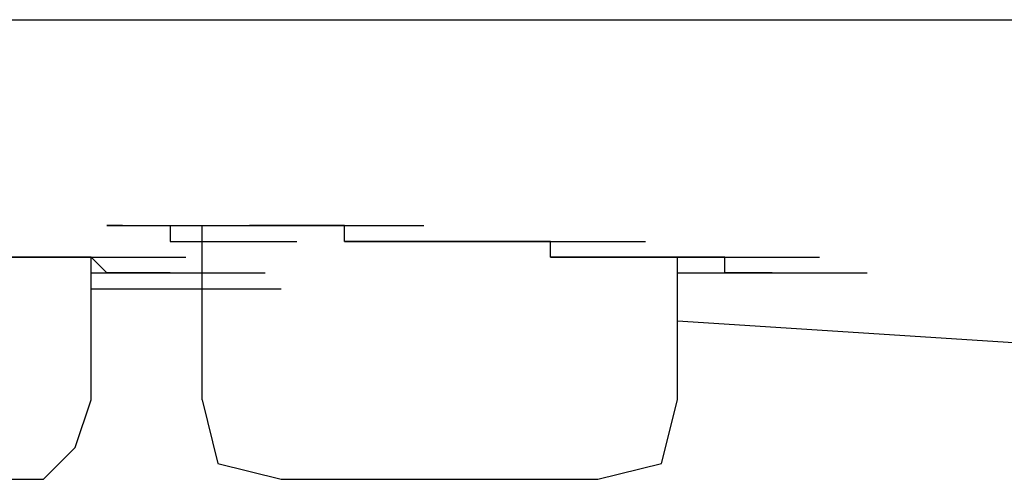
# Model space of a CAD drawing. Units: millimetres. Extents: x 0 to 250, y -250 to 0.
# Drawn here: x 32 to 34, y -198 to -198 of the extents above; entities that cross this region are included whole.
import ezdxf

# ---------------------------------------------------------------- set-up
doc = ezdxf.new("R2010")
doc.units = ezdxf.units.MM
doc.header["$MEASUREMENT"] = 0
doc.layers.add('Layer 1', color=7, linetype='Continuous')

msp = doc.modelspace()

# ---------------------------------------------------------------- linework, layer by layer
at = {"layer": 'Layer 1', "color": 7, "lineweight": 25, "true_color": 0xffffff}
for points in [[(29.4712, -197.5535), (82.4649, -197.5535)], [(32.3949, -197.8985), (32.3686, -197.8985), (32.528, -197.8985)], [(32.3686, -197.8985), (32.528, -197.8985)], [(32.3686, -197.8985), (32.528, -197.8985)], [(32.3686, -197.8985), (32.528, -197.8985)], [(32.3686, -197.8985), (32.528, -197.8985)], [(32.3686, -197.8985), (32.528, -197.8985)], [(32.3686, -197.8985), (32.528, -197.8985)], [(32.3686, -197.8985), (32.528, -197.8985)], [(32.3686, -197.8985), (32.528, -197.8985)], [(32.3686, -197.8985), (32.528, -197.8985)], [(32.3686, -197.8985), (32.528, -197.8985)], [(32.3686, -197.8985), (32.528, -197.8985)], [(32.3686, -197.8985), (32.528, -197.8985)], [(32.3686, -197.8985), (32.528, -197.8985)], [(32.3686, -197.8985), (32.528, -197.8985)], [(32.3686, -197.8985), (32.528, -197.8985)], [(32.3686, -197.8985), (32.528, -197.8985)], [(32.3686, -197.8985), (32.528, -197.8985)], [(32.3686, -197.8985), (32.528, -197.8985)], [(32.3686, -197.8985), (32.528, -197.8985)], [(32.3686, -197.8985), (32.528, -197.8985)], [(32.3686, -197.8985), (32.528, -197.8985)], [(32.3686, -197.8985), (32.528, -197.8985)], [(32.3686, -197.8985), (32.528, -197.8985)], [(32.3686, -197.8985), (32.528, -197.8985)], [(32.3686, -197.8985), (32.528, -197.8985)], [(32.3686, -197.8985), (32.528, -197.8985)], [(32.3686, -197.8985), (32.528, -197.8985)], [(32.3686, -197.8985), (32.528, -197.8985)], [(32.3686, -197.8985), (32.528, -197.8985)], [(32.3686, -197.8985), (32.528, -197.8985)], [(32.3686, -197.8985), (32.528, -197.8985)], [(32.3686, -197.8985), (32.528, -197.8985)], [(32.3686, -197.8985), (32.528, -197.8985)], [(32.3686, -197.8985), (32.528, -197.8985)], [(32.3686, -197.8985), (32.528, -197.8985)], [(32.3686, -197.8985), (32.528, -197.8985)], [(32.3686, -197.8985), (32.528, -197.8985)], [(32.3686, -197.8985), (32.528, -197.8985)], [(32.3686, -197.8985), (32.528, -197.8985)], [(32.3686, -197.8985), (32.528, -197.8985)], [(32.3686, -197.8985), (32.528, -197.8985)], [(32.3686, -197.8985), (32.528, -197.8985)], [(32.3686, -197.8985), (32.528, -197.8985)], [(32.3686, -197.8985), (32.528, -197.8985)], [(32.3686, -197.8985), (32.528, -197.8985)], [(32.3686, -197.8985), (32.528, -197.8985)], [(32.3686, -197.8985), (32.528, -197.8985)], [(32.3686, -197.8985), (32.528, -197.8985)], [(32.3686, -197.8985), (32.528, -197.8985)], [(32.3686, -197.8985), (32.528, -197.8985)], [(32.3686, -197.8985), (32.528, -197.8985)], [(32.3686, -197.8985), (32.528, -197.8985)], [(32.3686, -197.8985), (32.528, -197.8985)], [(32.3686, -197.8985), (32.528, -197.8985)], [(32.3686, -197.8985), (32.528, -197.8985)], [(32.3686, -197.8985), (32.528, -197.8985)], [(32.3686, -197.8985), (32.528, -197.8985)], [(32.3686, -197.8985), (32.528, -197.8985)], [(32.3686, -197.8985), (32.528, -197.8985)], [(32.3686, -197.8985), (32.528, -197.8985)], [(32.3686, -197.8985), (32.528, -197.8985)], [(32.3686, -197.8985), (32.528, -197.8985)], [(32.3686, -197.8985), (32.528, -197.8985)], [(32.3686, -197.8985), (32.528, -197.8985)], [(32.3686, -197.8985), (32.528, -197.8985)], [(32.3686, -197.8985), (32.528, -197.8985)], [(32.3686, -197.8985), (32.3949, -197.8985), (32.5546, -197.8985)], [(32.3949, -197.8985), (32.5546, -197.8985)], [(32.3949, -197.8985), (32.5546, -197.8985)], [(32.3949, -197.8985), (32.5546, -197.8985)], [(32.3949, -197.8985), (32.5546, -197.8985)], [(32.3949, -197.8985), (32.5546, -197.8985)], [(32.3949, -197.8985), (32.5546, -197.8985)], [(32.3949, -197.8985), (32.5546, -197.8985)], [(32.3949, -197.8985), (32.5546, -197.8985)], [(32.3949, -197.8985), (32.5546, -197.8985)], [(32.3949, -197.8985), (32.5546, -197.8985)], [(32.3949, -197.8985), (32.5546, -197.8985)], [(32.3949, -197.8985), (32.5546, -197.8985)], [(32.3949, -197.8985), (32.5546, -197.8985)], [(32.3949, -197.8985), (32.5546, -197.8985)], [(32.3949, -197.8985), (32.5546, -197.8985)], [(32.3949, -197.8985), (32.5546, -197.8985)], [(32.3949, -197.8985), (32.5546, -197.8985)], [(32.3949, -197.8985), (32.5546, -197.8985)], [(32.3949, -197.8985), (32.5546, -197.8985)], [(32.3949, -197.8985), (32.5546, -197.8985)], [(32.3949, -197.8985), (32.5546, -197.8985)], [(32.3949, -197.8985), (32.5546, -197.8985)], [(32.3949, -197.8985), (32.5546, -197.8985)], [(32.3949, -197.8985), (32.5546, -197.8985)], [(32.3949, -197.8985), (32.5546, -197.8985)], [(32.3949, -197.8985), (32.5546, -197.8985)], [(32.3949, -197.8985), (32.5546, -197.8985)], [(32.3949, -197.8985), (32.5546, -197.8985)], [(32.3949, -197.8985), (32.5546, -197.8985)], [(32.3949, -197.8985), (32.5546, -197.8985)], [(32.3949, -197.8985), (32.5546, -197.8985)], [(32.3949, -197.8985), (32.5546, -197.8985)], [(32.3949, -197.8985), (32.5546, -197.8985)], [(32.3949, -197.8985), (32.5546, -197.8985)], [(32.3949, -197.8985), (32.5546, -197.8985)], [(32.3949, -197.8985), (32.5546, -197.8985)], [(32.3949, -197.8985), (32.5546, -197.8985)], [(32.3949, -197.8985), (32.5546, -197.8985)], [(32.3949, -197.8985), (32.5546, -197.8985)], [(32.3949, -197.8985), (32.5546, -197.8985)], [(32.3949, -197.8985), (32.5546, -197.8985)], [(32.3949, -197.8985), (32.5546, -197.8985)], [(32.3949, -197.8985), (32.5546, -197.8985)], [(32.3949, -197.8985), (32.5546, -197.8985)], [(32.3949, -197.8985), (32.5546, -197.8985)], [(32.3949, -197.8985), (32.5546, -197.8985)], [(32.3949, -197.8985), (32.5546, -197.8985)], [(32.3949, -197.8985), (32.5546, -197.8985)], [(32.3949, -197.8985), (32.5546, -197.8985)], [(32.3949, -197.8985), (32.5546, -197.8985)], [(32.3949, -197.8985), (32.5546, -197.8985)], [(32.3949, -197.8985), (32.5546, -197.8985)], [(32.3949, -197.8985), (32.5546, -197.8985)], [(32.3949, -197.8985), (32.5546, -197.8985)], [(32.3949, -197.8985), (32.5546, -197.8985)], [(32.3949, -197.8985), (32.5546, -197.8985)], [(32.3949, -197.8985), (32.5546, -197.8985)], [(32.3949, -197.8985), (32.5546, -197.8985)], [(32.3949, -197.8985), (32.5546, -197.8985)], [(32.3949, -197.8985), (32.5546, -197.8985)], [(32.3949, -197.8985), (32.5546, -197.8985)], [(32.3949, -197.8985), (32.4215, -197.8985), (32.5809, -197.8985)], [(32.3949, -197.8985), (32.5546, -197.8985)], [(32.3949, -197.8985), (32.5546, -197.8985)], [(32.3949, -197.8985), (32.5546, -197.8985)], [(32.3949, -197.8985), (32.5546, -197.8985)], [(32.3949, -197.8985), (32.5546, -197.8985)], [(32.3949, -197.8985), (32.5546, -197.8985)], [(32.3949, -197.8985), (32.5546, -197.8985)], [(32.3949, -197.8985), (32.5546, -197.8985)], [(32.3949, -197.8985), (32.5546, -197.8985)], [(32.3949, -197.8985), (32.5546, -197.8985)], [(32.3949, -197.8985), (32.5546, -197.8985)], [(32.3949, -197.8985), (32.5546, -197.8985)], [(32.3949, -197.8985), (32.5546, -197.8985)], [(32.3949, -197.8985), (32.5546, -197.8985)], [(32.3949, -197.8985), (32.5546, -197.8985)], [(32.3949, -197.8985), (32.5546, -197.8985)], [(32.3949, -197.8985), (32.5546, -197.8985)], [(32.3949, -197.8985), (32.5546, -197.8985)], [(32.3949, -197.8985), (32.5546, -197.8985)], [(32.3949, -197.8985), (32.5546, -197.8985)], [(32.3949, -197.8985), (32.5546, -197.8985)], [(32.3949, -197.8985), (32.5546, -197.8985)], [(32.3949, -197.8985), (32.5546, -197.8985)], [(32.3949, -197.8985), (32.5546, -197.8985)], [(32.3949, -197.8985), (32.5546, -197.8985)], [(32.3949, -197.8985), (32.5546, -197.8985)], [(32.3949, -197.8985), (32.5546, -197.8985)], [(32.3949, -197.8985), (32.5546, -197.8985)], [(32.3949, -197.8985), (32.5546, -197.8985)], [(32.3949, -197.8985), (32.5546, -197.8985)], [(32.3949, -197.8985), (32.5546, -197.8985)], [(32.3949, -197.8985), (32.5546, -197.8985)], [(32.3949, -197.8985), (32.5546, -197.8985)], [(32.3949, -197.8985), (32.5546, -197.8985)], [(32.3949, -197.8985), (32.5546, -197.8985)], [(32.3949, -197.8985), (32.5546, -197.8985)], [(32.3949, -197.8985), (32.5546, -197.8985)], [(32.3949, -197.8985), (32.5546, -197.8985)], [(32.3949, -197.8985), (32.5546, -197.8985)], [(32.3949, -197.8985), (32.5546, -197.8985)], [(32.3949, -197.8985), (32.4215, -197.8985), (32.5809, -197.8985)], [(32.4215, -197.8985), (32.5809, -197.8985)], [(32.4215, -197.8985), (32.5809, -197.8985)], [(32.4215, -197.8985), (32.5809, -197.8985)], [(32.4215, -197.8985), (32.5809, -197.8985)], [(32.4215, -197.8985), (32.5809, -197.8985)], [(32.4215, -197.8985), (32.5809, -197.8985)], [(32.4215, -197.8985), (32.5809, -197.8985)], [(32.4215, -197.8985), (32.5809, -197.8985)], [(32.4215, -197.8985), (32.5809, -197.8985)], [(32.4215, -197.8985), (32.5809, -197.8985)], [(32.4215, -197.8985), (32.5809, -197.8985)], [(32.4215, -197.8985), (32.5809, -197.8985)], [(32.4215, -197.8985), (32.5809, -197.8985)], [(32.4215, -197.8985), (32.5809, -197.8985)], [(32.4215, -197.8985), (32.5809, -197.8985)], [(32.4215, -197.8985), (32.5809, -197.8985)], [(32.4215, -197.8985), (32.5809, -197.8985)], [(32.4215, -197.8985), (32.5809, -197.8985)], [(32.4215, -197.8985), (32.5809, -197.8985)], [(32.4215, -197.8985), (32.5809, -197.8985)], [(32.4215, -197.8985), (32.5809, -197.8985)], [(32.4215, -197.8985), (32.5809, -197.8985)], [(32.4215, -197.8985), (32.5809, -197.8985)], [(32.4215, -197.8985), (32.5809, -197.8985)], [(32.4215, -197.8985), (32.5809, -197.8985)], [(32.4215, -197.8985), (32.5809, -197.8985)], [(32.4215, -197.8985), (32.5809, -197.8985)], [(32.4215, -197.8985), (32.5809, -197.8985)], [(32.4215, -197.8985), (32.5809, -197.8985)], [(32.4215, -197.8985), (32.5809, -197.8985)], [(32.4215, -197.8985), (32.5809, -197.8985)], [(32.4215, -197.8985), (32.5809, -197.8985)], [(32.4215, -197.8985), (32.5809, -197.8985)], [(32.4215, -197.8985), (32.4481, -197.8985), (32.6075, -197.8985)], [(32.4215, -197.8985), (32.5809, -197.8985)], [(32.4215, -197.8985), (32.5809, -197.8985)], [(32.4215, -197.8985), (32.5809, -197.8985)], [(32.4215, -197.8985), (32.5809, -197.8985)], [(32.4215, -197.8985), (32.5809, -197.8985)], [(32.4215, -197.8985), (32.5809, -197.8985)], [(32.4215, -197.8985), (32.5809, -197.8985)], [(32.4215, -197.8985), (32.5809, -197.8985)], [(32.4215, -197.8985), (32.5809, -197.8985)], [(32.4215, -197.8985), (32.5809, -197.8985)], [(32.4215, -197.8985), (32.5809, -197.8985)], [(32.4215, -197.8985), (32.5809, -197.8985)], [(32.4215, -197.8985), (32.5809, -197.8985)], [(32.4215, -197.8985), (32.5809, -197.8985)], [(32.4215, -197.8985), (32.5809, -197.8985)], [(32.4215, -197.8985), (32.5809, -197.8985)], [(32.4215, -197.8985), (32.5809, -197.8985)], [(32.4215, -197.8985), (32.5809, -197.8985)], [(32.4215, -197.8985), (32.5809, -197.8985)], [(32.4215, -197.8985), (32.5809, -197.8985)], [(32.4215, -197.8985), (32.4481, -197.8985), (32.6075, -197.8985)], [(32.4481, -197.8985), (32.6075, -197.8985)], [(32.4481, -197.8985), (32.6075, -197.8985)], [(32.4481, -197.8985), (32.6075, -197.8985)], [(32.4481, -197.8985), (32.6075, -197.8985)], [(32.4481, -197.8985), (32.6075, -197.8985)], [(32.4481, -197.8985), (32.6075, -197.8985)], [(32.4481, -197.8985), (32.6075, -197.8985)], [(32.4481, -197.8985), (32.6075, -197.8985)], [(32.4481, -197.8985), (32.6075, -197.8985)], [(32.4481, -197.8985), (32.6075, -197.8985)], [(32.4481, -197.8985), (32.6075, -197.8985)], [(32.4481, -197.8985), (32.6075, -197.8985)], [(32.4481, -197.8985), (32.6075, -197.8985)], [(32.4481, -197.8985), (32.6075, -197.8985)], [(32.4481, -197.8985), (32.6075, -197.8985)], [(32.4481, -197.8985), (32.6075, -197.8985)], [(32.4481, -197.8985), (32.6075, -197.8985)], [(32.4481, -197.8985), (32.6075, -197.8985)], [(32.4481, -197.8985), (32.6075, -197.8985)], [(32.4481, -197.8985), (32.6075, -197.8985)], [(32.4481, -197.8985), (32.6075, -197.8985)], [(32.4481, -197.8985), (32.4747, -197.8985), (32.6341, -197.8985)], [(32.4481, -197.8985), (32.6075, -197.8985)], [(32.4481, -197.8985), (32.6075, -197.8985)], [(32.4481, -197.8985), (32.6075, -197.8985)], [(32.4481, -197.8985), (32.6075, -197.8985)], [(32.4481, -197.8985), (32.6075, -197.8985)], [(32.4481, -197.8985), (32.6075, -197.8985)], [(32.4481, -197.8985), (32.6075, -197.8985)], [(32.4481, -197.8985), (32.6075, -197.8985)], [(32.4481, -197.8985), (32.6075, -197.8985)], [(32.4481, -197.8985), (32.6075, -197.8985)], [(32.4481, -197.8985), (32.6075, -197.8985)], [(32.4481, -197.8985), (32.6075, -197.8985)], [(32.4481, -197.8985), (32.6075, -197.8985)], [(32.4481, -197.8985), (32.6075, -197.8985)], [(32.4481, -197.8985), (32.4747, -197.8985), (32.6341, -197.8985)], [(32.4747, -197.8985), (32.6341, -197.8985)], [(32.4747, -197.8985), (32.6341, -197.8985)], [(32.4747, -197.8985), (32.6341, -197.8985)], [(32.4747, -197.8985), (32.6341, -197.8985)], [(32.4747, -197.8985), (32.6341, -197.8985)], [(32.4747, -197.8985), (32.6341, -197.8985)], [(32.4747, -197.8985), (32.6341, -197.8985)], [(32.4747, -197.8985), (32.6341, -197.8985)], [(32.4747, -197.8985), (32.6341, -197.8985)], [(32.4747, -197.8985), (32.6341, -197.8985)], [(32.4747, -197.8985), (32.6341, -197.8985)], [(32.4747, -197.8985), (32.6341, -197.8985)], [(32.4747, -197.8985), (32.6341, -197.8985)], [(32.4747, -197.8985), (32.6341, -197.8985)], [(32.4747, -197.8985), (32.6341, -197.8985)], [(32.4747, -197.8985), (32.6341, -197.8985)], [(32.4747, -197.8985), (32.6341, -197.8985)], [(32.4747, -197.8985), (32.6341, -197.8985)], [(32.4747, -197.8985), (32.6341, -197.8985)], [(32.4747, -197.8985), (32.6341, -197.8985)], [(32.4747, -197.8985), (32.6341, -197.8985)], [(32.4747, -197.8985), (32.6341, -197.8985)], [(32.4747, -197.8985), (32.6341, -197.8985)], [(32.4747, -197.8985), (32.5011, -197.8985), (32.661, -197.8985)], [(32.4747, -197.8985), (32.6341, -197.8985)], [(32.4747, -197.8985), (32.6341, -197.8985)], [(32.4747, -197.8985), (32.6341, -197.8985)], [(32.4747, -197.8985), (32.4747, -197.9255), (32.6341, -197.9255)], [(32.5011, -197.8985), (32.6608, -197.8985)], [(32.5011, -197.8985), (32.6608, -197.8985)], [(32.5011, -197.8985), (32.6608, -197.8985)], [(32.5011, -197.8985), (32.6608, -197.8985)], [(32.5011, -197.8985), (32.6608, -197.8985)], [(32.5011, -197.8985), (32.6608, -197.8985)], [(32.5011, -197.8985), (32.6608, -197.8985)], [(32.5011, -197.8985), (32.6608, -197.8985)], [(32.5011, -197.8985), (32.6608, -197.8985)], [(32.5011, -197.8985), (32.6608, -197.8985)], [(32.5011, -197.8985), (32.6608, -197.8985)], [(32.5011, -197.8985), (32.6608, -197.8985)], [(32.5011, -197.8985), (32.6608, -197.8985)], [(32.5011, -197.8985), (32.6608, -197.8985)], [(32.5011, -197.8985), (32.6608, -197.8985)], [(32.5011, -197.8985), (32.6608, -197.8985)], [(32.5011, -197.8985), (32.6608, -197.8985)], [(32.5011, -197.8985), (32.6608, -197.8985)], [(32.5011, -197.8985), (32.6608, -197.8985)], [(32.5011, -197.8985), (32.6608, -197.8985)], [(32.5011, -197.8985), (32.6608, -197.8985)], [(32.5011, -197.8985), (32.528, -197.8985), (32.687, -197.8985)], [(32.528, -197.8985), (32.687, -197.8985)], [(32.528, -197.8985), (32.687, -197.8985)], [(32.528, -197.8985), (32.687, -197.8985)], [(32.528, -197.8985), (32.687, -197.8985)], [(32.528, -197.8985), (32.687, -197.8985)], [(32.528, -197.8985), (32.687, -197.8985)], [(32.528, -197.8985), (32.687, -197.8985)], [(32.528, -197.8985), (32.687, -197.8985)], [(32.528, -197.8985), (32.687, -197.8985)], [(32.528, -197.8985), (32.687, -197.8985)], [(32.528, -197.8985), (32.687, -197.8985)], [(32.528, -197.8985), (32.687, -197.8985)], [(32.528, -197.8985), (32.687, -197.8985)], [(32.528, -197.8985), (32.687, -197.8985)], [(32.528, -197.8985), (32.687, -197.8985)], [(32.528, -197.8985), (32.687, -197.8985)], [(32.528, -197.8985), (32.687, -197.8985)], [(32.528, -197.8985), (32.687, -197.8985)], [(32.528, -197.8985), (32.687, -197.8985)], [(32.528, -197.8985), (32.687, -197.8985)], [(32.528, -197.8985), (32.5546, -197.8985), (32.714, -197.8985)], [(32.528, -198.191), (32.528, -197.8985)], [(32.5546, -197.8985), (32.714, -197.8985)], [(32.5546, -197.8985), (32.714, -197.8985)], [(32.5546, -197.8985), (32.714, -197.8985)], [(32.5546, -197.8985), (32.714, -197.8985)], [(32.5546, -197.8985), (32.714, -197.8985)], [(32.5546, -197.8985), (32.714, -197.8985)], [(32.5546, -197.8985), (32.714, -197.8985)], [(32.5546, -197.8985), (32.714, -197.8985)], [(32.5546, -197.8985), (32.714, -197.8985)], [(32.5546, -197.8985), (32.714, -197.8985)], [(32.5546, -197.8985), (32.714, -197.8985)], [(32.5546, -197.8985), (32.714, -197.8985)], [(32.5546, -197.8985), (32.714, -197.8985)], [(32.5546, -197.8985), (32.714, -197.8985)], [(32.5546, -197.8985), (32.714, -197.8985)], [(32.5546, -197.8985), (32.714, -197.8985)], [(32.5546, -197.8985), (32.714, -197.8985)], [(32.5546, -197.8985), (32.5809, -197.8985), (32.7406, -197.8985)], [(32.5809, -197.8985), (32.7406, -197.8985)], [(32.5809, -197.8985), (32.7406, -197.8985)], [(32.5809, -197.8985), (32.7406, -197.8985)], [(32.5809, -197.8985), (32.7406, -197.8985)], [(32.5809, -197.8985), (32.7406, -197.8985)], [(32.5809, -197.8985), (32.7406, -197.8985)], [(32.5809, -197.8985), (32.7406, -197.8985)], [(32.5809, -197.8985), (32.7406, -197.8985)], [(32.5809, -197.8985), (32.7406, -197.8985)], [(32.5809, -197.8985), (32.7406, -197.8985)], [(32.5809, -197.8985), (32.7406, -197.8985)], [(32.5809, -197.8985), (32.7406, -197.8985)], [(32.5809, -197.8985), (32.7406, -197.8985)], [(32.5809, -197.8985), (32.7406, -197.8985)], [(32.5809, -197.8985), (32.7406, -197.8985)], [(32.5809, -197.8985), (32.7406, -197.8985)], [(32.5809, -197.8985), (32.7406, -197.8985)], [(32.5809, -197.8985), (32.6075, -197.8985), (32.7672, -197.8985)], [(32.6075, -197.8985), (32.7672, -197.8985)], [(32.6075, -197.8985), (32.7672, -197.8985)], [(32.6075, -197.8985), (32.7672, -197.8985)], [(32.6075, -197.8985), (32.7672, -197.8985)], [(32.6075, -197.8985), (32.7672, -197.8985)], [(32.6075, -197.8985), (32.7672, -197.8985)], [(32.6075, -197.8985), (32.7672, -197.8985)], [(32.6075, -197.8985), (32.7672, -197.8985)], [(32.6075, -197.8985), (32.7672, -197.8985)], [(32.6075, -197.8985), (32.7672, -197.8985)], [(32.6075, -197.8985), (32.7672, -197.8985)], [(32.6075, -197.8985), (32.7672, -197.8985)], [(32.6075, -197.8985), (32.7672, -197.8985)], [(32.6075, -197.8985), (32.7672, -197.8985)], [(32.6075, -197.8985), (32.7672, -197.8985)], [(32.6075, -197.8985), (32.6341, -197.8985), (32.7935, -197.8985)], [(32.6341, -197.8985), (32.6075, -197.8985), (32.7672, -197.8985)], [(32.6075, -197.8985), (32.7672, -197.8985)], [(32.6075, -197.8985), (32.7672, -197.8985)], [(32.6075, -197.8985), (32.7672, -197.8985)], [(32.6341, -197.8985), (32.7935, -197.8985)], [(32.6341, -197.8985), (32.7935, -197.8985)], [(32.6341, -197.8985), (32.7935, -197.8985)], [(32.6341, -197.8985), (32.7935, -197.8985)], [(32.6341, -197.8985), (32.7935, -197.8985)], [(32.6341, -197.8985), (32.7935, -197.8985)], [(32.6341, -197.8985), (32.7935, -197.8985)], [(32.6341, -197.8985), (32.7935, -197.8985)], [(32.6341, -197.8985), (32.7935, -197.8985)], [(32.6341, -197.8985), (32.7935, -197.8985)], [(32.6341, -197.8985), (32.7935, -197.8985)], [(32.6341, -197.8985), (32.7935, -197.8985)], [(32.6341, -197.8985), (32.7935, -197.8985)], [(32.6341, -197.8985), (32.7935, -197.8985)], [(32.6341, -197.8985), (32.7935, -197.8985)], [(32.6341, -197.8985), (32.661, -197.8985), (32.8201, -197.8985)], [(32.661, -197.8985), (32.6341, -197.8985), (32.7935, -197.8985)], [(32.6341, -197.8985), (32.7935, -197.8985)], [(32.6341, -197.8985), (32.7935, -197.8985)], [(32.6341, -197.8985), (32.7935, -197.8985)], [(32.6341, -197.8985), (32.7935, -197.8985)], [(32.6341, -197.8985), (32.7935, -197.8985)], [(32.6341, -197.8985), (32.7935, -197.8985)], [(32.661, -197.8985), (32.8201, -197.8985)], [(32.661, -197.8985), (32.8201, -197.8985)], [(32.661, -197.8985), (32.8201, -197.8985)], [(32.661, -197.8985), (32.8201, -197.8985)], [(32.661, -197.8985), (32.8201, -197.8985)], [(32.661, -197.8985), (32.8201, -197.8985)], [(32.661, -197.8985), (32.8201, -197.8985)], [(32.661, -197.8985), (32.8201, -197.8985)], [(32.661, -197.8985), (32.8201, -197.8985)], [(32.661, -197.8985), (32.8201, -197.8985)], [(32.661, -197.8985), (32.8201, -197.8985)], [(32.661, -197.8985), (32.8201, -197.8985)], [(32.661, -197.8985), (32.8201, -197.8985)], [(32.661, -197.8985), (32.687, -197.8985), (32.847, -197.8985)], [(32.687, -197.8985), (32.661, -197.8985), (32.8201, -197.8985)], [(32.661, -197.8985), (32.8201, -197.8985)], [(32.661, -197.8985), (32.8201, -197.8985)], [(32.661, -197.8985), (32.8201, -197.8985)], [(32.661, -197.8985), (32.8201, -197.8985)], [(32.661, -197.8985), (32.8201, -197.8985)], [(32.661, -197.8985), (32.8201, -197.8985)], [(32.714, -197.8985), (32.687, -197.8985), (32.847, -197.8985)], [(32.687, -197.8985), (32.847, -197.8985)], [(32.687, -197.8985), (32.847, -197.8985)], [(32.687, -197.8985), (32.847, -197.8985)], [(32.687, -197.8985), (32.847, -197.8985)], [(32.687, -197.8985), (32.847, -197.8985)], [(32.687, -197.8985), (32.847, -197.8985)], [(32.687, -197.8985), (32.847, -197.8985)], [(32.7406, -197.8985), (32.714, -197.8985), (32.8734, -197.8985)], [(32.714, -197.8985), (32.8734, -197.8985)], [(32.714, -197.8985), (32.8734, -197.8985)], [(32.714, -197.8985), (32.8734, -197.8985)], [(32.714, -197.8985), (32.8734, -197.8985)], [(32.714, -197.8985), (32.8734, -197.8985)], [(32.714, -197.8985), (32.8734, -197.8985)], [(32.7672, -197.9255), (32.7672, -197.8985), (32.7406, -197.8985), (32.8999, -197.8985)], [(32.7406, -197.8985), (32.8999, -197.8985)], [(32.7406, -197.8985), (32.8999, -197.8985)], [(32.7406, -197.8985), (32.8999, -197.8985)], [(32.7406, -197.8985), (32.8999, -197.8985)], [(32.7406, -197.8985), (32.8999, -197.8985)], [(32.7406, -197.8985), (32.8999, -197.8985)], [(32.4747, -197.9255), (32.6341, -197.9255)], [(32.4747, -197.9255), (32.6341, -197.9255)], [(32.4747, -197.9255), (32.6341, -197.9255)], [(32.4747, -197.9255), (32.6341, -197.9255)], [(32.4747, -197.9255), (32.6341, -197.9255)], [(32.4747, -197.9255), (32.6341, -197.9255)], [(32.4747, -197.9255), (32.6341, -197.9255)], [(32.4747, -197.9255), (32.6341, -197.9255)], [(32.4747, -197.9255), (32.5011, -197.9255), (32.661, -197.9255)], [(32.5011, -197.9255), (32.6608, -197.9255)], [(32.5011, -197.9255), (32.6608, -197.9255)], [(32.5011, -197.9255), (32.6608, -197.9255)], [(32.5011, -197.9255), (32.6608, -197.9255)], [(32.5011, -197.9255), (32.6608, -197.9255)], [(32.5011, -197.9255), (32.6608, -197.9255)], [(32.5011, -197.9255), (32.6608, -197.9255)], [(32.5011, -197.9255), (32.6608, -197.9255)], [(32.5011, -197.9255), (32.6608, -197.9255)], [(32.5011, -197.9255), (32.6608, -197.9255)], [(32.5011, -197.9255), (32.6608, -197.9255)], [(32.5011, -197.9255), (32.6608, -197.9255)], [(32.5011, -197.9255), (32.528, -197.9255), (32.687, -197.9255)], [(32.528, -197.9255), (32.687, -197.9255)], [(32.528, -197.9255), (32.687, -197.9255)], [(32.528, -197.9255), (32.687, -197.9255)], [(32.528, -197.9255), (32.687, -197.9255)], [(32.528, -197.9255), (32.687, -197.9255)], [(32.528, -197.9255), (32.687, -197.9255)], [(32.528, -197.9255), (32.687, -197.9255)], [(32.528, -197.9255), (32.687, -197.9255)], [(32.528, -197.9255), (32.687, -197.9255)], [(32.528, -197.9255), (32.687, -197.9255)], [(32.528, -197.9255), (32.687, -197.9255)], [(32.528, -197.9255), (32.687, -197.9255)], [(32.528, -197.9255), (32.687, -197.9255)], [(32.7935, -197.9255), (32.7672, -197.9255), (32.9266, -197.9255)], [(32.7672, -197.9255), (32.9266, -197.9255)], [(32.7672, -197.9255), (32.9266, -197.9255)], [(32.7672, -197.9255), (32.9266, -197.9255)], [(32.7672, -197.9255), (32.9266, -197.9255)], [(32.8201, -197.9255), (32.7935, -197.9255), (32.9532, -197.9255)], [(32.7935, -197.9255), (32.9532, -197.9255)], [(32.7935, -197.9255), (32.9532, -197.9255)], [(32.7935, -197.9255), (32.9532, -197.9255)], [(32.7935, -197.9255), (32.9532, -197.9255)], [(32.7935, -197.9255), (32.9532, -197.9255)], [(32.7935, -197.9255), (32.9532, -197.9255)], [(32.847, -197.9255), (32.8201, -197.9255), (32.9795, -197.9255)], [(32.8201, -197.9255), (32.9795, -197.9255)], [(32.8201, -197.9255), (32.9795, -197.9255)], [(32.8201, -197.9255), (32.9795, -197.9255)], [(32.8201, -197.9255), (32.9795, -197.9255)], [(32.8201, -197.9255), (32.9795, -197.9255)], [(32.8734, -197.9255), (32.847, -197.9255), (33.0061, -197.9255)], [(32.847, -197.9255), (33.0061, -197.9255)], [(32.847, -197.9255), (33.0061, -197.9255)], [(32.847, -197.9255), (33.0061, -197.9255)], [(32.847, -197.9255), (33.0061, -197.9255)], [(32.847, -197.9255), (33.0061, -197.9255)], [(32.8999, -197.9255), (32.8734, -197.9255), (33.0331, -197.9255)], [(32.8734, -197.9255), (33.0331, -197.9255)], [(32.8734, -197.9255), (33.0331, -197.9255)], [(32.8734, -197.9255), (33.0331, -197.9255)], [(32.8734, -197.9255), (33.0331, -197.9255)], [(32.8734, -197.9255), (33.0331, -197.9255)], [(32.9266, -197.9255), (32.8999, -197.9255), (33.0593, -197.9255)], [(32.8999, -197.9255), (33.0593, -197.9255)], [(32.8999, -197.9255), (33.0593, -197.9255)], [(32.8999, -197.9255), (33.0593, -197.9255)], [(32.8999, -197.9255), (33.0593, -197.9255)], [(32.8999, -197.9255), (33.0593, -197.9255)], [(32.9532, -197.9255), (32.9266, -197.9255), (33.086, -197.9255)], [(32.9266, -197.9255), (33.086, -197.9255)], [(32.9266, -197.9255), (33.086, -197.9255)], [(32.9266, -197.9255), (33.086, -197.9255)], [(32.9266, -197.9255), (33.086, -197.9255)], [(32.9266, -197.9255), (33.086, -197.9255)], [(32.9266, -197.9255), (33.086, -197.9255)], [(32.9795, -197.9255), (32.9532, -197.9255), (33.1125, -197.9255)], [(32.9532, -197.9255), (33.1125, -197.9255)], [(32.9532, -197.9255), (33.1125, -197.9255)], [(32.9532, -197.9255), (33.1125, -197.9255)], [(32.9532, -197.9255), (33.1125, -197.9255)], [(32.9532, -197.9255), (33.1125, -197.9255)], [(33.0061, -197.9255), (32.9795, -197.9255), (33.1392, -197.9255)], [(32.9795, -197.9255), (33.1392, -197.9255)], [(32.9795, -197.9255), (33.1392, -197.9255)], [(32.9795, -197.9255), (33.1392, -197.9255)], [(32.9795, -197.9255), (33.1392, -197.9255)], [(32.9795, -197.9255), (33.1392, -197.9255)], [(33.0331, -197.9255), (33.0061, -197.9255), (33.1655, -197.9255)], [(33.0061, -197.9255), (33.1655, -197.9255)], [(33.0061, -197.9255), (33.1655, -197.9255)], [(33.0061, -197.9255), (33.1655, -197.9255)], [(33.0061, -197.9255), (33.1655, -197.9255)], [(33.0061, -197.9255), (33.1655, -197.9255)], [(33.0593, -197.9255), (33.0331, -197.9255), (33.1921, -197.9255)], [(33.0331, -197.9255), (33.1921, -197.9255)], [(33.0331, -197.9255), (33.1921, -197.9255)], [(33.0331, -197.9255), (33.1921, -197.9255)], [(33.0331, -197.9255), (33.1921, -197.9255)], [(33.0331, -197.9255), (33.1921, -197.9255)], [(33.0331, -197.9255), (33.1921, -197.9255)], [(33.086, -197.9255), (33.0593, -197.9255), (33.2191, -197.9255)], [(33.0593, -197.9255), (33.2191, -197.9255)], [(33.0593, -197.9255), (33.2191, -197.9255)], [(33.0593, -197.9255), (33.2191, -197.9255)], [(33.0593, -197.9255), (33.2191, -197.9255)], [(33.0593, -197.9255), (33.2191, -197.9255)], [(33.1125, -197.9255), (33.086, -197.9255), (33.2453, -197.9255)], [(33.086, -197.9255), (33.2453, -197.9255)], [(33.086, -197.9255), (33.2453, -197.9255)], [(33.086, -197.9255), (33.2453, -197.9255)], [(33.086, -197.9255), (33.2453, -197.9255)], [(33.086, -197.9255), (33.2453, -197.9255)], [(33.086, -197.9255), (33.2453, -197.9255)], [(33.1125, -197.9518), (33.1125, -197.9255), (33.272, -197.9255)], [(33.1125, -197.9255), (33.272, -197.9255)], [(32.1028, -197.9518), (32.0761, -197.9518), (32.2355, -197.9518)], [(32.0761, -197.9518), (32.2355, -197.9518)], [(32.0761, -197.9518), (32.2355, -197.9518)], [(32.0761, -197.9518), (32.2355, -197.9518)], [(32.0761, -197.9518), (32.2355, -197.9518)], [(32.0761, -197.9518), (32.2355, -197.9518)], [(32.156, -197.9518), (32.1028, -197.9518), (32.2621, -197.9518)], [(32.1028, -197.9518), (32.2621, -197.9518)], [(32.1028, -197.9518), (32.2621, -197.9518)], [(32.1028, -197.9518), (32.2621, -197.9518)], [(32.1028, -197.9518), (32.2621, -197.9518)], [(32.1028, -197.9518), (32.2621, -197.9518)], [(32.1826, -197.9518), (32.156, -197.9518), (32.315, -197.9518)], [(32.156, -197.9518), (32.315, -197.9518)], [(32.156, -197.9518), (32.315, -197.9518)], [(32.156, -197.9518), (32.315, -197.9518)], [(32.156, -197.9518), (32.315, -197.9518)], [(32.156, -197.9518), (32.315, -197.9518)], [(32.2089, -197.9518), (32.1826, -197.9518), (32.342, -197.9518)], [(32.1826, -197.9518), (32.342, -197.9518)], [(32.1826, -197.9518), (32.342, -197.9518)], [(32.1826, -197.9518), (32.342, -197.9518)], [(32.1826, -197.9518), (32.342, -197.9518)], [(32.1826, -197.9518), (32.342, -197.9518)], [(32.1826, -197.9518), (32.342, -197.9518)], [(32.2355, -197.9518), (32.2089, -197.9518), (32.3686, -197.9518)], [(32.2089, -197.9518), (32.3686, -197.9518)], [(32.2089, -197.9518), (32.3686, -197.9518)], [(32.2089, -197.9518), (32.3686, -197.9518)], [(32.2089, -197.9518), (32.3686, -197.9518)], [(32.2089, -197.9518), (32.3686, -197.9518)], [(32.2089, -197.9518), (32.3686, -197.9518)], [(32.2621, -197.9518), (32.2355, -197.9518), (32.3949, -197.9518)], [(32.2355, -197.9518), (32.3949, -197.9518)], [(32.2355, -197.9518), (32.3949, -197.9518)], [(32.2355, -197.9518), (32.3949, -197.9518)], [(32.2355, -197.9518), (32.3949, -197.9518)], [(32.2355, -197.9518), (32.3949, -197.9518)], [(32.2355, -197.9518), (32.3949, -197.9518)], [(32.2355, -197.9518), (32.3949, -197.9518)], [(32.2887, -197.9518), (32.2621, -197.9518), (32.4215, -197.9518)], [(32.2621, -197.9518), (32.4215, -197.9518)], [(32.2621, -197.9518), (32.4215, -197.9518)], [(32.2621, -197.9518), (32.4215, -197.9518)], [(32.2621, -197.9518), (32.4215, -197.9518)], [(32.2621, -197.9518), (32.4215, -197.9518)], [(32.2621, -197.9518), (32.4215, -197.9518)], [(32.2621, -197.9518), (32.4215, -197.9518)], [(32.315, -197.9518), (32.2887, -197.9518), (32.4481, -197.9518)], [(32.2887, -197.9518), (32.4481, -197.9518)], [(32.2887, -197.9518), (32.4481, -197.9518)], [(32.2887, -197.9518), (32.4481, -197.9518)], [(32.2887, -197.9518), (32.4481, -197.9518)], [(32.2887, -197.9518), (32.4481, -197.9518)], [(32.2887, -197.9518), (32.4481, -197.9518)], [(32.2887, -197.9518), (32.4481, -197.9518)], [(32.2887, -197.9518), (32.4481, -197.9518)], [(32.342, -197.9518), (32.315, -197.9518), (32.4747, -197.9518)], [(32.315, -197.9518), (32.4747, -197.9518)], [(32.315, -197.9518), (32.4747, -197.9518)], [(32.315, -197.9518), (32.4747, -197.9518)], [(32.315, -197.9518), (32.4747, -197.9518)], [(32.315, -197.9518), (32.4747, -197.9518)], [(32.315, -197.9518), (32.4747, -197.9518)], [(32.315, -197.9518), (32.4747, -197.9518)], [(32.315, -197.9518), (32.4747, -197.9518)], [(32.3686, -197.9781), (32.342, -197.9518), (32.5011, -197.9518)], [(32.342, -197.9518), (32.5011, -197.9518)], [(32.342, -197.9518), (32.5011, -197.9518)], [(32.342, -197.9518), (32.5011, -197.9518)], [(32.342, -197.9518), (32.5011, -197.9518)], [(32.342, -197.9518), (32.5011, -197.9518)], [(32.342, -197.9518), (32.5011, -197.9518)], [(32.342, -197.9518), (32.5011, -197.9518)], [(32.342, -197.9518), (32.5011, -197.9518)], [(32.342, -197.9518), (32.5011, -197.9518)], [(32.342, -198.191), (32.342, -197.9518)], [(33.1392, -197.9518), (33.1125, -197.9518), (33.272, -197.9518)], [(33.1125, -197.9518), (33.272, -197.9518)], [(33.1125, -197.9518), (33.272, -197.9518)], [(33.1655, -197.9518), (33.1392, -197.9518), (33.2986, -197.9518)], [(33.1392, -197.9518), (33.2986, -197.9518)], [(33.1392, -197.9518), (33.2986, -197.9518)], [(33.1392, -197.9518), (33.2986, -197.9518)], [(33.1392, -197.9518), (33.2986, -197.9518)], [(33.1392, -197.9518), (33.2986, -197.9518)], [(33.1392, -197.9518), (33.2986, -197.9518)], [(33.1921, -197.9518), (33.1655, -197.9518), (33.3255, -197.9518)], [(33.1655, -197.9518), (33.3255, -197.9518)], [(33.1655, -197.9518), (33.3255, -197.9518)], [(33.1655, -197.9518), (33.3255, -197.9518)], [(33.1655, -197.9518), (33.3255, -197.9518)], [(33.1655, -197.9518), (33.3255, -197.9518)], [(33.1655, -197.9518), (33.3255, -197.9518)], [(33.2453, -197.9518), (33.2191, -197.9518), (33.1921, -197.9518), (33.3515, -197.9518)], [(33.1921, -197.9518), (33.3515, -197.9518)], [(33.1921, -197.9518), (33.3515, -197.9518)], [(33.1921, -197.9518), (33.3515, -197.9518)], [(33.1921, -197.9518), (33.3515, -197.9518)], [(33.272, -197.9518), (33.2453, -197.9518), (33.405, -197.9518)], [(33.2453, -197.9518), (33.405, -197.9518)], [(33.2453, -197.9518), (33.405, -197.9518)], [(33.2453, -197.9518), (33.405, -197.9518)], [(33.2453, -197.9518), (33.405, -197.9518)], [(33.2453, -197.9518), (33.405, -197.9518)], [(33.2453, -197.9518), (33.405, -197.9518)], [(33.2453, -197.9518), (33.405, -197.9518)], [(33.2986, -197.9518), (33.272, -197.9518), (33.4313, -197.9518)], [(33.272, -197.9518), (33.4313, -197.9518)], [(33.272, -197.9518), (33.4313, -197.9518)], [(33.272, -197.9518), (33.4313, -197.9518)], [(33.272, -197.9518), (33.4313, -197.9518)], [(33.272, -197.9518), (33.4313, -197.9518)], [(33.272, -197.9518), (33.4313, -197.9518)], [(33.272, -197.9518), (33.4313, -197.9518)], [(33.3255, -197.9518), (33.2986, -197.9518), (33.4579, -197.9518)], [(33.2986, -197.9518), (33.4579, -197.9518)], [(33.2986, -197.9518), (33.4579, -197.9518)], [(33.2986, -197.9518), (33.4579, -197.9518)], [(33.2986, -197.9518), (33.4579, -197.9518)], [(33.2986, -197.9518), (33.4579, -197.9518)], [(33.2986, -197.9518), (33.4579, -197.9518)], [(33.2986, -197.9518), (33.4579, -197.9518)], [(33.2986, -197.9518), (33.4579, -197.9518)], [(33.3515, -197.9518), (33.3255, -197.9518), (33.4846, -197.9518)], [(33.3255, -197.9518), (33.4846, -197.9518)], [(33.3255, -197.9518), (33.4846, -197.9518)], [(33.3255, -197.9518), (33.4846, -197.9518)], [(33.3255, -197.9518), (33.4846, -197.9518)], [(33.3255, -197.9518), (33.4846, -197.9518)], [(33.3255, -197.9518), (33.4846, -197.9518)], [(33.3255, -197.9518), (33.4846, -197.9518)], [(33.3255, -197.9518), (33.4846, -197.9518)], [(33.3255, -197.9518), (33.4846, -197.9518)], [(33.3255, -198.191), (33.3255, -197.9518)], [(33.3781, -197.9518), (33.3515, -197.9518), (33.5115, -197.9518)], [(33.3515, -197.9518), (33.5115, -197.9518)], [(33.3515, -197.9518), (33.5115, -197.9518)], [(33.3515, -197.9518), (33.5115, -197.9518)], [(33.3515, -197.9518), (33.5115, -197.9518)], [(33.3515, -197.9518), (33.5115, -197.9518)], [(33.3515, -197.9518), (33.5115, -197.9518)], [(33.3515, -197.9518), (33.5115, -197.9518)], [(33.3515, -197.9518), (33.5115, -197.9518)], [(33.3515, -197.9518), (33.5115, -197.9518)], [(33.405, -197.9518), (33.3781, -197.9518), (33.5378, -197.9518)], [(33.3781, -197.9518), (33.5378, -197.9518)], [(33.3781, -197.9518), (33.5378, -197.9518)], [(33.3781, -197.9518), (33.5378, -197.9518)], [(33.3781, -197.9518), (33.5378, -197.9518)], [(33.3781, -197.9518), (33.5378, -197.9518)], [(33.3781, -197.9518), (33.5378, -197.9518)], [(33.3781, -197.9518), (33.5378, -197.9518)], [(33.3781, -197.9518), (33.5378, -197.9518)], [(33.3781, -197.9518), (33.5378, -197.9518)], [(33.3781, -197.9518), (33.5378, -197.9518)], [(33.3781, -197.9518), (33.5378, -197.9518)], [(33.405, -197.9781), (33.405, -197.9518), (33.564, -197.9518)], [(32.342, -197.9781), (32.5011, -197.9781)], [(32.342, -197.9781), (32.5011, -197.9781)], [(32.342, -197.9781), (32.5011, -197.9781)], [(32.342, -197.9781), (32.5011, -197.9781)], [(32.342, -197.9781), (32.5011, -197.9781)], [(32.342, -197.9781), (32.3686, -197.9781), (32.528, -197.9781)], [(32.3686, -197.9781), (32.528, -197.9781)], [(32.3686, -197.9781), (32.528, -197.9781)], [(32.3686, -197.9781), (32.528, -197.9781)], [(32.3686, -197.9781), (32.528, -197.9781)], [(32.3686, -197.9781), (32.528, -197.9781)], [(32.3686, -197.9781), (32.528, -197.9781)], [(32.3686, -197.9781), (32.528, -197.9781)], [(32.3686, -197.9781), (32.528, -197.9781)], [(32.3686, -197.9781), (32.528, -197.9781)], [(32.3686, -197.9781), (32.528, -197.9781)], [(32.3686, -197.9781), (32.3949, -197.9781), (32.5546, -197.9781)], [(32.3949, -197.9781), (32.3686, -197.9781), (32.528, -197.9781)], [(32.3686, -197.9781), (32.528, -197.9781)], [(32.3686, -197.9781), (32.528, -197.9781)], [(32.3686, -197.9781), (32.528, -197.9781)], [(32.3686, -197.9781), (32.528, -197.9781)], [(32.3686, -197.9781), (32.528, -197.9781)], [(32.3686, -197.9781), (32.528, -197.9781)], [(32.3686, -197.9781), (32.528, -197.9781)], [(32.3686, -197.9781), (32.528, -197.9781)], [(32.3686, -197.9781), (32.528, -197.9781)], [(32.3949, -197.9781), (32.5546, -197.9781)], [(32.3949, -197.9781), (32.5546, -197.9781)], [(32.3949, -197.9781), (32.5546, -197.9781)], [(32.3949, -197.9781), (32.5546, -197.9781)], [(32.3949, -197.9781), (32.5546, -197.9781)], [(32.3949, -197.9781), (32.5546, -197.9781)], [(32.3949, -197.9781), (32.5546, -197.9781)], [(32.3949, -197.9781), (32.5546, -197.9781)], [(32.3949, -197.9781), (32.5546, -197.9781)], [(32.3949, -197.9781), (32.5546, -197.9781)], [(32.3949, -197.9781), (32.5546, -197.9781)], [(32.3949, -197.9781), (32.5546, -197.9781)], [(32.3949, -197.9781), (32.4215, -197.9781), (32.5809, -197.9781)], [(32.4215, -197.9781), (32.3949, -197.9781), (32.5546, -197.9781)], [(32.3949, -197.9781), (32.5546, -197.9781)], [(32.3949, -197.9781), (32.5546, -197.9781)], [(32.3949, -197.9781), (32.5546, -197.9781)], [(32.3949, -197.9781), (32.5546, -197.9781)], [(32.3949, -197.9781), (32.5546, -197.9781)], [(32.3949, -197.9781), (32.5546, -197.9781)], [(32.3949, -197.9781), (32.5546, -197.9781)], [(32.3949, -197.9781), (32.5546, -197.9781)], [(32.3949, -197.9781), (32.5546, -197.9781)], [(32.3949, -197.9781), (32.5546, -197.9781)], [(32.3949, -197.9781), (32.5546, -197.9781)], [(32.3949, -197.9781), (32.5546, -197.9781)], [(32.4215, -197.9781), (32.5809, -197.9781)], [(32.4215, -197.9781), (32.5809, -197.9781)], [(32.4215, -197.9781), (32.5809, -197.9781)], [(32.4215, -197.9781), (32.5809, -197.9781)], [(32.4215, -197.9781), (32.5809, -197.9781)], [(32.4215, -197.9781), (32.5809, -197.9781)], [(32.4215, -197.9781), (32.5809, -197.9781)], [(32.4215, -197.9781), (32.5809, -197.9781)], [(32.4215, -197.9781), (32.5809, -197.9781)], [(32.4215, -197.9781), (32.5809, -197.9781)], [(32.4215, -197.9781), (32.5809, -197.9781)], [(32.4215, -197.9781), (32.5809, -197.9781)], [(32.4215, -197.9781), (32.5809, -197.9781)], [(32.4215, -197.9781), (32.4481, -197.9781), (32.6075, -197.9781)], [(32.4481, -197.9781), (32.4215, -197.9781), (32.5809, -197.9781)], [(32.4215, -197.9781), (32.5809, -197.9781)], [(32.4215, -197.9781), (32.5809, -197.9781)], [(32.4215, -197.9781), (32.5809, -197.9781)], [(32.4215, -197.9781), (32.5809, -197.9781)], [(32.4215, -197.9781), (32.5809, -197.9781)], [(32.4215, -197.9781), (32.5809, -197.9781)], [(32.4215, -197.9781), (32.5809, -197.9781)], [(32.4215, -197.9781), (32.5809, -197.9781)], [(32.4215, -197.9781), (32.5809, -197.9781)], [(32.4215, -197.9781), (32.5809, -197.9781)], [(32.4215, -197.9781), (32.5809, -197.9781)], [(32.4215, -197.9781), (32.5809, -197.9781)], [(32.4215, -197.9781), (32.5809, -197.9781)], [(32.4481, -197.9781), (32.6075, -197.9781)], [(32.4481, -197.9781), (32.6075, -197.9781)], [(32.4481, -197.9781), (32.6075, -197.9781)], [(32.4481, -197.9781), (32.6075, -197.9781)], [(32.4481, -197.9781), (32.6075, -197.9781)], [(32.4481, -197.9781), (32.6075, -197.9781)], [(32.4481, -197.9781), (32.6075, -197.9781)], [(32.4481, -197.9781), (32.6075, -197.9781)], [(32.4481, -197.9781), (32.6075, -197.9781)], [(32.4481, -197.9781), (32.4747, -197.9781), (32.6341, -197.9781)], [(32.4747, -197.9781), (32.4481, -197.9781), (32.6075, -197.9781)], [(32.4481, -197.9781), (32.6075, -197.9781)], [(32.4481, -197.9781), (32.6075, -197.9781)], [(32.4481, -197.9781), (32.6075, -197.9781)], [(32.4481, -197.9781), (32.6075, -197.9781)], [(32.4481, -197.9781), (32.6075, -197.9781)], [(32.4481, -197.9781), (32.6075, -197.9781)], [(32.4481, -197.9781), (32.6075, -197.9781)], [(32.4481, -197.9781), (32.6075, -197.9781)], [(32.4481, -197.9781), (32.6075, -197.9781)], [(32.4747, -197.9781), (32.6341, -197.9781)], [(32.4747, -197.9781), (32.6341, -197.9781)], [(32.4747, -197.9781), (32.6341, -197.9781)], [(32.4747, -197.9781), (32.6341, -197.9781)], [(32.4747, -197.9781), (32.6341, -197.9781)], [(32.4747, -197.9781), (32.6341, -197.9781)], [(32.4747, -197.9781), (32.6341, -197.9781)], [(32.4747, -197.9781), (32.6341, -197.9781)], [(32.4747, -197.9781), (32.6341, -197.9781)], [(32.4747, -197.9781), (32.6341, -197.9781)], [(32.4747, -197.9781), (32.6341, -197.9781)], [(32.4747, -197.9781), (32.6341, -197.9781)], [(32.4747, -197.9781), (32.6341, -197.9781)], [(32.4747, -197.9781), (32.6341, -197.9781)], [(32.4747, -197.9781), (32.6341, -197.9781)], [(32.4747, -197.9781), (32.6341, -197.9781)], [(32.4747, -197.9781), (32.6341, -197.9781)], [(32.4747, -197.9781), (32.6341, -197.9781)], [(32.4747, -197.9781), (32.6341, -197.9781)], [(32.4747, -197.9781), (32.6341, -197.9781)], [(32.4747, -197.9781), (32.6341, -197.9781)], [(32.4747, -197.9781), (32.6341, -197.9781)], [(32.4747, -197.9781), (32.6341, -197.9781)], [(32.4747, -197.9781), (32.6341, -197.9781)], [(32.4747, -197.9781), (32.6341, -197.9781)], [(32.4747, -197.9781), (32.6341, -197.9781)], [(32.4747, -197.9781), (32.6341, -197.9781)], [(32.4747, -197.9781), (32.6341, -197.9781)], [(32.4747, -197.9781), (32.6341, -197.9781)], [(32.4747, -197.9781), (32.6341, -197.9781)], [(32.4747, -197.9781), (32.6341, -197.9781)], [(32.4747, -197.9781), (32.6341, -197.9781)], [(32.4747, -197.9781), (32.6341, -197.9781)], [(32.4747, -197.9781), (32.6341, -197.9781)], [(32.4747, -197.9781), (32.6341, -197.9781)], [(32.4747, -197.9781), (32.6341, -197.9781)], [(32.4747, -197.9781), (32.6341, -197.9781)], [(32.4747, -197.9781), (32.6341, -197.9781)], [(32.4747, -197.9781), (32.6341, -197.9781)], [(32.4747, -197.9781), (32.6341, -197.9781)], [(32.4747, -197.9781), (32.6341, -197.9781)], [(32.4747, -197.9781), (32.6341, -197.9781)], [(32.4747, -197.9781), (32.6341, -197.9781)], [(32.4747, -197.9781), (32.6341, -197.9781)], [(32.4747, -197.9781), (32.6341, -197.9781)], [(32.4747, -197.9781), (32.6341, -197.9781)], [(32.4747, -197.9781), (32.6341, -197.9781)], [(32.4747, -197.9781), (32.6341, -197.9781)], [(32.4747, -197.9781), (32.6341, -197.9781)], [(32.4747, -197.9781), (32.6341, -197.9781)], [(32.4747, -197.9781), (32.6341, -197.9781)], [(32.4747, -197.9781), (32.6341, -197.9781)], [(32.4747, -197.9781), (32.6341, -197.9781)], [(32.4747, -197.9781), (32.6341, -197.9781)], [(32.4747, -197.9781), (32.6341, -197.9781)], [(32.4747, -197.9781), (32.6341, -197.9781)], [(32.4747, -197.9781), (32.6341, -197.9781)], [(32.4747, -197.9781), (32.6341, -197.9781)], [(32.4747, -197.9781), (32.6341, -197.9781)], [(32.4747, -197.9781), (32.6341, -197.9781)], [(32.4747, -197.9781), (32.6341, -197.9781)], [(32.4747, -197.9781), (32.6341, -197.9781)], [(32.4747, -197.9781), (32.6341, -197.9781)], [(32.4747, -197.9781), (32.6341, -197.9781)], [(32.4747, -197.9781), (32.6341, -197.9781)], [(32.4747, -197.9781), (32.6341, -197.9781)], [(32.4747, -197.9781), (32.6341, -197.9781)], [(33.3252, -197.9781), (33.4846, -197.9781)], [(33.3252, -197.9781), (33.4846, -197.9781)], [(33.3252, -197.9781), (33.4846, -197.9781)], [(33.3252, -197.9781), (33.4846, -197.9781)], [(33.3252, -197.9781), (33.4846, -197.9781)], [(33.3252, -197.9781), (33.4846, -197.9781)], [(33.3252, -197.9781), (33.4846, -197.9781)], [(33.3252, -197.9781), (33.4846, -197.9781)], [(33.3252, -197.9781), (33.4846, -197.9781)], [(33.3252, -197.9781), (33.4846, -197.9781)], [(33.3252, -197.9781), (33.4846, -197.9781)], [(33.3252, -197.9781), (33.4846, -197.9781)], [(33.3252, -197.9781), (33.3515, -197.9781), (33.3781, -197.9781), (33.5378, -197.9781)], [(33.3781, -197.9781), (33.5378, -197.9781)], [(33.3781, -197.9781), (33.5378, -197.9781)], [(33.3781, -197.9781), (33.5378, -197.9781)], [(33.3781, -197.9781), (33.5378, -197.9781)], [(33.3781, -197.9781), (33.5378, -197.9781)], [(33.3781, -197.9781), (33.5378, -197.9781)], [(33.3781, -197.9781), (33.5378, -197.9781)], [(33.3781, -197.9781), (33.5378, -197.9781)], [(33.3781, -197.9781), (33.5378, -197.9781)], [(33.3781, -197.9781), (33.5378, -197.9781)], [(33.3781, -197.9781), (33.5378, -197.9781)], [(33.3781, -197.9781), (33.405, -197.9781), (33.564, -197.9781)], [(33.405, -197.9781), (33.564, -197.9781)], [(33.405, -197.9781), (33.564, -197.9781)], [(33.405, -197.9781), (33.564, -197.9781)], [(33.405, -197.9781), (33.564, -197.9781)], [(33.405, -197.9781), (33.564, -197.9781)], [(33.405, -197.9781), (33.564, -197.9781)], [(33.405, -197.9781), (33.564, -197.9781)], [(33.405, -197.9781), (33.564, -197.9781)], [(33.405, -197.9781), (33.564, -197.9781)], [(33.405, -197.9781), (33.564, -197.9781)], [(33.405, -197.9781), (33.564, -197.9781)], [(33.405, -197.9781), (33.4313, -197.9781), (33.591, -197.9781)], [(33.4313, -197.9781), (33.405, -197.9781), (33.564, -197.9781)], [(33.405, -197.9781), (33.564, -197.9781)], [(33.405, -197.9781), (33.564, -197.9781)], [(33.405, -197.9781), (33.564, -197.9781)], [(33.405, -197.9781), (33.564, -197.9781)], [(33.405, -197.9781), (33.564, -197.9781)], [(33.405, -197.9781), (33.564, -197.9781)], [(33.405, -197.9781), (33.564, -197.9781)], [(33.405, -197.9781), (33.564, -197.9781)], [(33.405, -197.9781), (33.564, -197.9781)], [(33.405, -197.9781), (33.564, -197.9781)], [(33.405, -197.9781), (33.564, -197.9781)], [(33.4313, -197.9781), (33.591, -197.9781)], [(33.4313, -197.9781), (33.591, -197.9781)], [(33.4313, -197.9781), (33.591, -197.9781)], [(33.4313, -197.9781), (33.591, -197.9781)], [(33.4313, -197.9781), (33.591, -197.9781)], [(33.4313, -197.9781), (33.591, -197.9781)], [(33.4313, -197.9781), (33.591, -197.9781)], [(33.4313, -197.9781), (33.591, -197.9781)], [(33.4313, -197.9781), (33.591, -197.9781)], [(33.4313, -197.9781), (33.4579, -197.9781), (33.6173, -197.9781)], [(33.4579, -197.9781), (33.4313, -197.9781), (33.591, -197.9781)], [(33.4313, -197.9781), (33.591, -197.9781)], [(33.4313, -197.9781), (33.591, -197.9781)], [(33.4313, -197.9781), (33.591, -197.9781)], [(33.4313, -197.9781), (33.591, -197.9781)], [(33.4313, -197.9781), (33.591, -197.9781)], [(33.4313, -197.9781), (33.591, -197.9781)], [(33.4313, -197.9781), (33.591, -197.9781)], [(33.4313, -197.9781), (33.591, -197.9781)], [(33.4313, -197.9781), (33.591, -197.9781)], [(33.4313, -197.9781), (33.591, -197.9781)], [(33.4313, -197.9781), (33.591, -197.9781)], [(33.4313, -197.9781), (33.591, -197.9781)], [(33.4313, -197.9781), (33.591, -197.9781)], [(33.4313, -197.9781), (33.591, -197.9781)], [(33.4313, -197.9781), (33.591, -197.9781)], [(33.4313, -197.9781), (33.591, -197.9781)], [(33.4313, -197.9781), (33.591, -197.9781)], [(33.4579, -197.9781), (33.6173, -197.9781)], [(33.4579, -197.9781), (33.6173, -197.9781)], [(33.4579, -197.9781), (33.6173, -197.9781)], [(33.4579, -197.9781), (33.6173, -197.9781)], [(33.4579, -197.9781), (33.6173, -197.9781)], [(33.4579, -197.9781), (33.6173, -197.9781)], [(33.4579, -197.9781), (33.6173, -197.9781)], [(33.4579, -197.9781), (33.6173, -197.9781)], [(33.4579, -197.9781), (33.6173, -197.9781)], [(33.4579, -197.9781), (33.6173, -197.9781)], [(33.4579, -197.9781), (33.6173, -197.9781)], [(33.4579, -197.9781), (33.6173, -197.9781)], [(33.4579, -197.9781), (33.6173, -197.9781)], [(33.4579, -197.9781), (33.6173, -197.9781)], [(33.4579, -197.9781), (33.6173, -197.9781)], [(33.4579, -197.9781), (33.6173, -197.9781)], [(33.4579, -197.9781), (33.6173, -197.9781)], [(33.4579, -197.9781), (33.6173, -197.9781)], [(33.4579, -197.9781), (33.6173, -197.9781)], [(33.4579, -197.9781), (33.6173, -197.9781)], [(33.4579, -197.9781), (33.6173, -197.9781)], [(33.4579, -197.9781), (33.6173, -197.9781)], [(33.4579, -197.9781), (33.6173, -197.9781)], [(33.4579, -197.9781), (33.6173, -197.9781)], [(33.4579, -197.9781), (33.6173, -197.9781)], [(33.4579, -197.9781), (33.6173, -197.9781)], [(33.4579, -197.9781), (33.4846, -197.9781), (33.6439, -197.9781)], [(33.4846, -197.9781), (33.4579, -197.9781), (33.6173, -197.9781)], [(33.4579, -197.9781), (33.6173, -197.9781)], [(33.4579, -197.9781), (33.6173, -197.9781)], [(33.4579, -197.9781), (33.6173, -197.9781)], [(33.4579, -197.9781), (33.6173, -197.9781)], [(33.4579, -197.9781), (33.6173, -197.9781)], [(33.4579, -197.9781), (33.6173, -197.9781)], [(33.4579, -197.9781), (33.6173, -197.9781)], [(33.4579, -197.9781), (33.6173, -197.9781)], [(33.4579, -197.9781), (33.6173, -197.9781)], [(33.4579, -197.9781), (33.6173, -197.9781)], [(33.4579, -197.9781), (33.6173, -197.9781)], [(33.4579, -197.9781), (33.6173, -197.9781)], [(33.4579, -197.9781), (33.6173, -197.9781)], [(33.4579, -197.9781), (33.6173, -197.9781)], [(33.4579, -197.9781), (33.6173, -197.9781)], [(33.4579, -197.9781), (33.6173, -197.9781)], [(33.4579, -197.9781), (33.6173, -197.9781)], [(33.4579, -197.9781), (33.6173, -197.9781)], [(33.4579, -197.9781), (33.6173, -197.9781)], [(33.4579, -197.9781), (33.6173, -197.9781)], [(33.4579, -197.9781), (33.6173, -197.9781)], [(33.4579, -197.9781), (33.6173, -197.9781)], [(33.4579, -197.9781), (33.6173, -197.9781)], [(33.4579, -197.9781), (33.6173, -197.9781)], [(33.4579, -197.9781), (33.6173, -197.9781)], [(33.4846, -197.9781), (33.6439, -197.9781)], [(33.4846, -197.9781), (33.6439, -197.9781)], [(33.4846, -197.9781), (33.6439, -197.9781)], [(33.4846, -197.9781), (33.6439, -197.9781)], [(33.4846, -197.9781), (33.6439, -197.9781)], [(33.4846, -197.9781), (33.6439, -197.9781)], [(33.4846, -197.9781), (33.6439, -197.9781)], [(33.4846, -197.9781), (33.6439, -197.9781)], [(33.4846, -197.9781), (33.6439, -197.9781)], [(33.4846, -197.9781), (33.6439, -197.9781)], [(33.4846, -197.9781), (33.6439, -197.9781)], [(33.4846, -197.9781), (33.6439, -197.9781)], [(33.4846, -197.9781), (33.6439, -197.9781)], [(33.4846, -197.9781), (33.6439, -197.9781)], [(33.4846, -197.9781), (33.6439, -197.9781)], [(33.4846, -197.9781), (33.6439, -197.9781)], [(33.4846, -197.9781), (33.6439, -197.9781)], [(33.4846, -197.9781), (33.6439, -197.9781)], [(33.4846, -197.9781), (33.6439, -197.9781)], [(32.342, -198.005), (32.528, -198.005)], [(32.5011, -198.005), (32.661, -198.005)], [(33.3255, -198.0582), (34.149, -198.1115)], [(32.2089, -198.3241), (32.2621, -198.3241), (32.315, -198.2706), (32.342, -198.191)], [(32.528, -198.191), (32.5546, -198.2975), (32.661, -198.3241)], [(33.1921, -198.3241), (33.2986, -198.2975), (33.3255, -198.191)], [(32.661, -198.3241), (33.1921, -198.3241)]]:
    msp.add_lwpolyline(points, dxfattribs=at)

doc.saveas('drawing.dxf')
